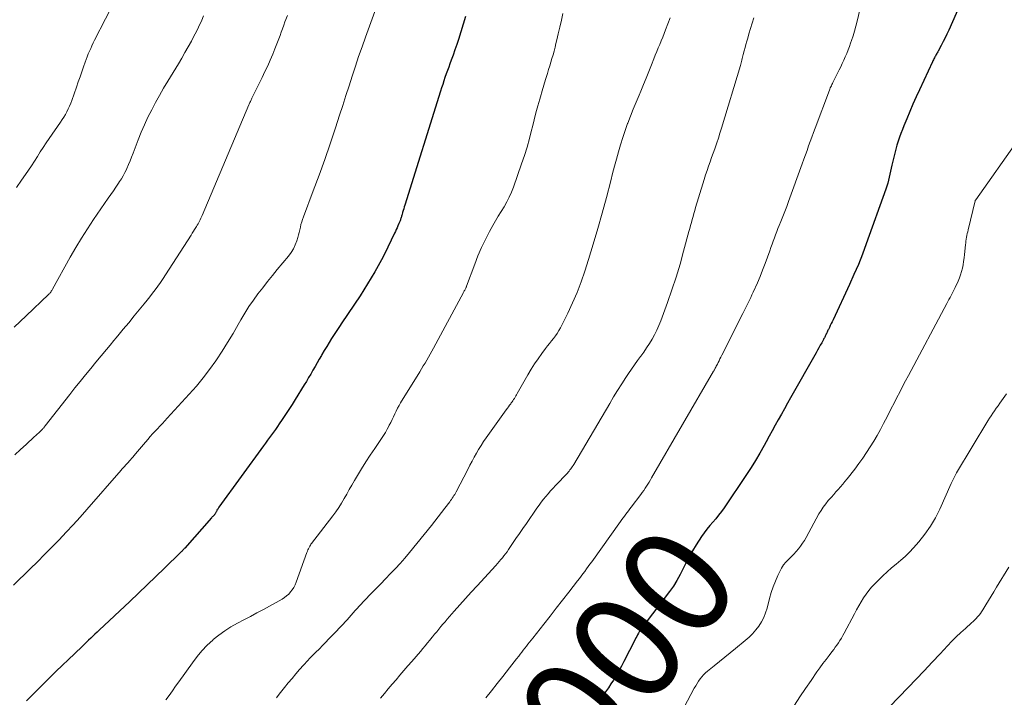
# Model space of a CAD drawing. Units: feet. Extents: x 1955000 to 1960000, y 540000 to 545002.
# Drawn here: x 1955745 to 1955926, y 542587 to 542711 of the extents above; entities that cross this region are included whole.
import ezdxf
from ezdxf.enums import TextEntityAlignment as Align

# ---------------------------------------------------------------- set-up
doc = ezdxf.new("R2010")
doc.units = ezdxf.units.FT
doc.header["$LTSCALE"] = 100
doc.header["$MEASUREMENT"] = 0
for name, color, linetype, lineweight in [('CONTOUR INDEX', 32, 'Continuous', 25), ('CONTOUR INDEX LABEL', 7, 'Continuous', 15), ('CONTOUR INTERMEDIATE', 40, 'Continuous', 15)]:
    doc.layers.add(name, color=color, linetype=linetype, lineweight=lineweight)
doc.styles.add('slant', font='romans.shx', dxfattribs={"oblique": 14.999978})

msp = doc.modelspace()

# ---------------------------------------------------------------- linework, layer by layer
at = {"layer": 'CONTOUR INDEX', "flags": 128}
for points, elevation in [([(1955920.78, 542720.78), (1955915.8, 542709.44), (1955915.48, 542708.73), (1955915.15, 542708.03), (1955914.8, 542707.34), (1955914.43, 542706.65), (1955913.86, 542705.59), (1955913.77, 542705.44), (1955913.69, 542705.28), (1955913.6, 542705.13), (1955913.51, 542704.98), (1955913.43, 542704.82), (1955913.34, 542704.67), (1955913.26, 542704.51), (1955913.17, 542704.36), (1955913.16, 542704.33), (1955913.07, 542704.16), (1955912.98, 542703.99), (1955912.9, 542703.82), (1955912.81, 542703.64), (1955910.42, 542698.48), (1955909.81, 542697.16), (1955909.22, 542695.83), (1955908.65, 542694.49), (1955908.09, 542693.15), (1955907.56, 542691.87), (1955907.28, 542691.17), (1955907.01, 542690.46), (1955906.76, 542689.74), (1955906.51, 542689.02), (1955906.28, 542688.3), (1955906.07, 542687.57), (1955905.88, 542686.83), (1955905.7, 542686.09), (1955905.36, 542684.58), (1955905.24, 542684.03), (1955905.11, 542683.47), (1955904.99, 542682.92), (1955904.86, 542682.37), (1955904.72, 542681.82), (1955904.57, 542681.27), (1955904.4, 542680.73), (1955904.22, 542680.19), (1955900.62, 542670.14), (1955899.91, 542668.24), (1955899.17, 542666.35), (1955898.37, 542664.48), (1955897.54, 542662.63), (1955894.52, 542656.15), (1955894.35, 542655.8), (1955894.18, 542655.45), (1955894.01, 542655.1), (1955893.84, 542654.75), (1955893.66, 542654.37), (1955893.58, 542654.21), (1955893.5, 542654.05), (1955893.43, 542653.89), (1955893.35, 542653.73), (1955893.34, 542653.7), (1955893.27, 542653.55), (1955893.2, 542653.41), (1955893.13, 542653.26), (1955893.06, 542653.12), (1955892.99, 542652.98), (1955892.92, 542652.84), (1955892.84, 542652.69), (1955892.77, 542652.55), (1955892.42, 542651.91), (1955892.16, 542651.45), (1955891.91, 542650.99), (1955891.65, 542650.53), (1955891.4, 542650.07), (1955886.71, 542641.78), (1955886.14, 542640.78), (1955885.57, 542639.77), (1955885.01, 542638.76), (1955884.44, 542637.75), (1955883.88, 542636.74), (1955883.31, 542635.73), (1955882.76, 542634.72), (1955882.21, 542633.7), (1955881.82, 542632.99), (1955881.05, 542631.63), (1955880.26, 542630.28), (1955879.44, 542628.96), (1955878.58, 542627.65), (1955874.45, 542621.54), (1955873.97, 542620.85), (1955873.46, 542620.18), (1955872.92, 542619.53), (1955872.37, 542618.9), (1955871.81, 542618.27), (1955871.28, 542617.62), (1955870.78, 542616.94), (1955870.31, 542616.25), (1955869.3, 542614.71), (1955868.65, 542613.66), (1955868.04, 542612.59), (1955867.47, 542611.49), (1955866.93, 542610.37), (1955866.39, 542609.27), (1955865.79, 542608.19), (1955865.13, 542607.15), (1955864.41, 542606.14), (1955859.33, 542599.46), (1955859.27, 542599.39), (1955859.22, 542599.31), (1955859.16, 542599.24), (1955859.11, 542599.17), (1955859.06, 542599.09), (1955859, 542599.02), (1955858.96, 542598.94), (1955858.91, 542598.86), (1955858.69, 542598.46), (1955858.54, 542598.18), (1955858.39, 542597.9), (1955858.24, 542597.62), (1955858.1, 542597.34), (1955856, 542593.25), (1955855.57, 542592.42), (1955855.12, 542591.6), (1955854.66, 542590.79), (1955854.18, 542589.98), (1955854.1, 542589.85), (1955853.64, 542589.13), (1955853.16, 542588.41), (1955852.66, 542587.71), (1955852.13, 542587.03), (1955851.58, 542586.36)], 1000), ([(1955826.88, 542711.97), (1955825.57, 542707.75), (1955825.26, 542706.78), (1955824.93, 542705.82), (1955824.6, 542704.86), (1955824.25, 542703.91), (1955824, 542703.27), (1955823.77, 542702.64), (1955823.54, 542702.01), (1955823.31, 542701.38), (1955823.09, 542700.74), (1955822.88, 542700.1), (1955822.67, 542699.47), (1955822.46, 542698.83), (1955822.26, 542698.19), (1955815.71, 542677.26), (1955815.6, 542676.92), (1955815.5, 542676.59), (1955815.4, 542676.25), (1955815.3, 542675.91), (1955815.19, 542675.52), (1955815.15, 542675.38), (1955815.11, 542675.23), (1955815.07, 542675.09), (1955815.02, 542674.95), (1955814.98, 542674.8), (1955814.93, 542674.66), (1955814.88, 542674.52), (1955814.83, 542674.38), (1955814.77, 542674.25), (1955814.72, 542674.11), (1955814.66, 542673.98), (1955814.6, 542673.84), (1955814.43, 542673.43), (1955814.28, 542673.09), (1955814.12, 542672.75), (1955813.97, 542672.41), (1955813.81, 542672.08), (1955812.58, 542669.52), (1955812.01, 542668.36), (1955811.42, 542667.21), (1955810.8, 542666.08), (1955810.17, 542664.95), (1955809.52, 542663.84), (1955808.85, 542662.74), (1955808.15, 542661.65), (1955807.45, 542660.57), (1955804.13, 542655.6), (1955803.65, 542654.89), (1955803.18, 542654.17), (1955802.7, 542653.44), (1955802.23, 542652.72), (1955801.77, 542651.99), (1955801.32, 542651.26), (1955800.88, 542650.52), (1955800.44, 542649.77), (1955800.34, 542649.59), (1955799.96, 542648.91), (1955799.57, 542648.22), (1955799.18, 542647.54), (1955798.79, 542646.86), (1955798.4, 542646.17), (1955798, 542645.5), (1955797.59, 542644.82), (1955797.18, 542644.15), (1955795.53, 542641.5), (1955794.94, 542640.57), (1955794.35, 542639.64), (1955793.74, 542638.72), (1955793.13, 542637.8), (1955792.59, 542637), (1955792.24, 542636.49), (1955791.89, 542635.98), (1955791.53, 542635.47), (1955791.16, 542634.97), (1955790.8, 542634.47), (1955790.43, 542633.97), (1955790.06, 542633.47), (1955789.7, 542632.97), (1955781.46, 542621.64), (1955781.39, 542621.54), (1955781.32, 542621.44), (1955781.26, 542621.33), (1955781.19, 542621.23), (1955781.13, 542621.12), (1955781.08, 542621.01), (1955781.03, 542620.9), (1955780.98, 542620.79), (1955780.94, 542620.68), (1955780.88, 542620.57), (1955780.82, 542620.47), (1955780.75, 542620.37), (1955780.7, 542620.31), (1955780.64, 542620.23), (1955780.57, 542620.16), (1955780.49, 542620.08), (1955780.42, 542620.01), (1955780.34, 542619.94), (1955780.27, 542619.86), (1955780.19, 542619.79), (1955780.12, 542619.71), (1955775.21, 542614.15), (1955775.11, 542614.05), (1955775.02, 542613.94), (1955774.92, 542613.84), (1955774.83, 542613.73), (1955774.73, 542613.63), (1955774.63, 542613.53), (1955774.53, 542613.42), (1955774.43, 542613.32), (1955771.46, 542610.44), (1955769.87, 542608.91), (1955768.27, 542607.38), (1955766.68, 542605.85), (1955765.07, 542604.33), (1955759.45, 542599.01), (1955759.06, 542598.64), (1955758.67, 542598.27), (1955758.28, 542597.91), (1955757.89, 542597.54), (1955757.51, 542597.17), (1955757.12, 542596.8), (1955756.73, 542596.43), (1955756.35, 542596.07), (1955754.89, 542594.68), (1955753.77, 542593.61), (1955752.66, 542592.54), (1955751.55, 542591.47), (1955750.45, 542590.39), (1955750, 542589.96), (1955748.68, 542588.66), (1955747.37, 542587.35), (1955746.07, 542586.03)], 1020)]:
    msp.add_lwpolyline(points, dxfattribs=dict(at, elevation=elevation))
at = {"layer": 'CONTOUR INTERMEDIATE', "flags": 128}
for points, elevation in [([(1955813.61, 542722.4), (1955808.45, 542708.14), (1955807.82, 542706.36), (1955807.2, 542704.58), (1955806.6, 542702.79), (1955806.02, 542700.99), (1955805.45, 542699.2), (1955804.87, 542697.4), (1955804.28, 542695.6), (1955803.7, 542693.81), (1955802.92, 542691.45), (1955801.95, 542688.55), (1955800.95, 542685.65), (1955799.91, 542682.77), (1955798.85, 542679.89), (1955797.04, 542675.08), (1955796.87, 542674.61), (1955796.72, 542674.15), (1955796.59, 542673.67), (1955796.47, 542673.2), (1955796.36, 542672.72), (1955796.24, 542672.24), (1955796.11, 542671.77), (1955795.98, 542671.29), (1955795.8, 542670.68), (1955795.53, 542669.93), (1955795.2, 542669.2), (1955794.78, 542668.53), (1955794.3, 542667.88), (1955792.22, 542665.39), (1955791.32, 542664.28), (1955790.42, 542663.17), (1955789.54, 542662.04), (1955788.66, 542660.91), (1955787.82, 542659.76), (1955787.02, 542658.58), (1955786.26, 542657.37), (1955785.53, 542656.14), (1955785.05, 542655.29), (1955784.08, 542653.63), (1955783.09, 542651.99), (1955782.06, 542650.37), (1955781.01, 542648.77), (1955780.9, 542648.62), (1955779.76, 542647.02), (1955778.58, 542645.45), (1955777.33, 542643.94), (1955776.03, 542642.47), (1955771.96, 542638.05), (1955771.51, 542637.56), (1955771.07, 542637.08), (1955770.62, 542636.6), (1955770.17, 542636.11), (1955769.73, 542635.63), (1955769.29, 542635.14), (1955768.86, 542634.65), (1955768.43, 542634.15), (1955767.63, 542633.2), (1955767.26, 542632.77), (1955766.89, 542632.34), (1955766.52, 542631.91), (1955766.15, 542631.49), (1955765.87, 542631.16), (1955765.64, 542630.89), (1955765.41, 542630.63), (1955765.18, 542630.37), (1955764.95, 542630.11), (1955764.82, 542629.97), (1955764.65, 542629.79), (1955764.48, 542629.6), (1955764.31, 542629.41), (1955764.14, 542629.22), (1955763.97, 542629.03), (1955763.8, 542628.84), (1955763.63, 542628.65), (1955763.47, 542628.46), (1955757.18, 542621.25), (1955755.93, 542619.83), (1955754.66, 542618.43), (1955753.37, 542617.05), (1955752.06, 542615.68), (1955750.74, 542614.32), (1955749.41, 542612.98), (1955748.08, 542611.64), (1955746.73, 542610.3), (1955743.68, 542607.3)], 1024), ([(1955900.65, 542718.45), (1955898.95, 542711.08), (1955898.73, 542710.18), (1955898.49, 542709.29), (1955898.21, 542708.41), (1955897.92, 542707.53), (1955897.75, 542707.06), (1955897.52, 542706.43), (1955897.28, 542705.8), (1955897.03, 542705.18), (1955896.76, 542704.56), (1955896.49, 542703.94), (1955896.21, 542703.33), (1955895.92, 542702.72), (1955895.63, 542702.12), (1955894.59, 542700.04), (1955894.49, 542699.84), (1955894.39, 542699.63), (1955894.29, 542699.43), (1955894.2, 542699.23), (1955894.1, 542699.02), (1955894.01, 542698.82), (1955893.93, 542698.61), (1955893.84, 542698.4), (1955891.21, 542691.4), (1955890.9, 542690.59), (1955890.6, 542689.77), (1955890.31, 542688.96), (1955890.02, 542688.14), (1955889.73, 542687.32), (1955889.44, 542686.5), (1955889.15, 542685.68), (1955888.85, 542684.86), (1955886.33, 542677.91), (1955885.99, 542676.98), (1955885.64, 542676.05), (1955885.27, 542675.13), (1955884.9, 542674.21), (1955884.62, 542673.53), (1955884.38, 542672.95), (1955884.15, 542672.37), (1955883.93, 542671.79), (1955883.72, 542671.21), (1955883.5, 542670.62), (1955883.29, 542670.04), (1955883.08, 542669.45), (1955882.87, 542668.86), (1955882.44, 542667.66), (1955882.01, 542666.48), (1955881.55, 542665.3), (1955881.08, 542664.13), (1955880.58, 542662.97), (1955879.82, 542661.24), (1955879.59, 542660.74), (1955879.37, 542660.24), (1955879.13, 542659.75), (1955878.89, 542659.25), (1955878.65, 542658.76), (1955878.41, 542658.27), (1955878.16, 542657.78), (1955877.92, 542657.29), (1955874.04, 542649.64), (1955873.87, 542649.3), (1955873.7, 542648.96), (1955873.53, 542648.62), (1955873.37, 542648.28), (1955873.22, 542647.97), (1955873.13, 542647.79), (1955873.03, 542647.6), (1955872.94, 542647.42), (1955872.84, 542647.24), (1955872.67, 542646.93), (1955872.66, 542646.91), (1955872.65, 542646.89), (1955872.64, 542646.87), (1955872.63, 542646.85), (1955872.58, 542646.77), (1955872.57, 542646.75), (1955872.56, 542646.74), (1955872.55, 542646.72), (1955872.54, 542646.7), (1955861.12, 542627.08), (1955860.89, 542626.69), (1955860.65, 542626.3), (1955860.41, 542625.91), (1955860.17, 542625.52), (1955859.91, 542625.14), (1955859.66, 542624.76), (1955859.39, 542624.39), (1955859.12, 542624.02), (1955857.37, 542621.67), (1955857.12, 542621.34), (1955856.88, 542621.01), (1955856.63, 542620.68), (1955856.38, 542620.36), (1955856.14, 542620.03), (1955855.89, 542619.7), (1955855.65, 542619.37), (1955855.41, 542619.04), (1955850.09, 542611.62), (1955849.77, 542611.18), (1955849.45, 542610.74), (1955849.13, 542610.3), (1955848.8, 542609.86), (1955848.48, 542609.42), (1955848.15, 542608.98), (1955847.82, 542608.55), (1955847.49, 542608.12), (1955845.87, 542606.02), (1955844.73, 542604.55), (1955843.58, 542603.07), (1955842.43, 542601.6), (1955841.27, 542600.14), (1955839.24, 542597.56), (1955838.95, 542597.19), (1955838.66, 542596.83), (1955838.37, 542596.47), (1955838.08, 542596.1), (1955837.79, 542595.74), (1955837.51, 542595.37), (1955837.22, 542595), (1955836.94, 542594.63), (1955836.66, 542594.27), (1955836.24, 542593.73), (1955835.81, 542593.18), (1955835.39, 542592.63), (1955834.97, 542592.08), (1955833.75, 542590.52), (1955832.71, 542589.2), (1955831.67, 542587.88), (1955830.62, 542586.56)], 1004), ([(1955762.61, 542715.5), (1955758.6, 542707.58), (1955758.35, 542707.09), (1955758.11, 542706.59), (1955757.88, 542706.09), (1955757.66, 542705.59), (1955757.44, 542705.08), (1955757.23, 542704.56), (1955757.04, 542704.05), (1955756.85, 542703.53), (1955756.57, 542702.71), (1955756.24, 542701.77), (1955755.92, 542700.84), (1955755.59, 542699.91), (1955755.26, 542698.98), (1955754.4, 542696.52), (1955754.2, 542695.99), (1955753.99, 542695.46), (1955753.75, 542694.95), (1955753.5, 542694.44), (1955753.23, 542693.95), (1955752.95, 542693.46), (1955752.65, 542692.98), (1955752.34, 542692.51), (1955750.27, 542689.53), (1955749.71, 542688.7), (1955749.15, 542687.87), (1955748.61, 542687.04), (1955748.07, 542686.19), (1955747.54, 542685.35), (1955746.99, 542684.51), (1955746.44, 542683.68), (1955745.87, 542682.86), (1955745.17, 542681.84), (1955744.22, 542680.52)], 1036), ([(1955778.67, 542712.09), (1955778.33, 542711.27), (1955778.31, 542711.23), (1955777.94, 542710.4), (1955777.55, 542709.58), (1955777.14, 542708.77), (1955776.71, 542707.97), (1955776.43, 542707.45), (1955775.84, 542706.39), (1955775.24, 542705.35), (1955774.64, 542704.31), (1955774.02, 542703.27), (1955772.07, 542700.06), (1955771.3, 542698.75), (1955770.55, 542697.44), (1955769.82, 542696.11), (1955769.11, 542694.77), (1955768.43, 542693.41), (1955767.79, 542692.04), (1955767.19, 542690.65), (1955766.62, 542689.24), (1955765.69, 542686.79), (1955765.41, 542686.09), (1955765.13, 542685.4), (1955764.84, 542684.7), (1955764.54, 542684.01), (1955764.45, 542683.82), (1955764.18, 542683.24), (1955763.88, 542682.67), (1955763.55, 542682.11), (1955763.2, 542681.57), (1955763, 542681.27), (1955762.54, 542680.58), (1955762.07, 542679.9), (1955761.6, 542679.22), (1955761.13, 542678.54), (1955758.4, 542674.59), (1955757.27, 542672.9), (1955756.17, 542671.19), (1955755.13, 542669.44), (1955754.12, 542667.68), (1955750.88, 542661.79), (1955750.8, 542661.65), (1955750.72, 542661.52), (1955750.63, 542661.39), (1955750.54, 542661.26), (1955750.44, 542661.13), (1955750.34, 542661.01), (1955750.23, 542660.9), (1955750.12, 542660.79), (1955745.99, 542656.87), (1955744.9, 542655.82), (1955743.81, 542654.77)], 1032), ([(1955794.08, 542712.16), (1955793.64, 542710.97), (1955793.41, 542710.35), (1955793.18, 542709.72), (1955792.96, 542709.1), (1955792.74, 542708.47), (1955792.51, 542707.85), (1955792.28, 542707.22), (1955792.04, 542706.6), (1955791.79, 542705.99), (1955791.39, 542705.04), (1955790.93, 542703.95), (1955790.46, 542702.88), (1955789.96, 542701.81), (1955789.45, 542700.75), (1955787.57, 542696.91), (1955787.49, 542696.76), (1955787.42, 542696.61), (1955787.35, 542696.45), (1955787.27, 542696.3), (1955787.2, 542696.15), (1955787.13, 542695.99), (1955787.07, 542695.84), (1955787, 542695.68), (1955778.4, 542675.34), (1955778.29, 542675.08), (1955778.17, 542674.82), (1955778.05, 542674.56), (1955777.92, 542674.3), (1955777.78, 542674.05), (1955777.65, 542673.8), (1955777.5, 542673.55), (1955777.35, 542673.31), (1955777.23, 542673.11), (1955777.01, 542672.77), (1955776.79, 542672.43), (1955776.58, 542672.09), (1955776.36, 542671.74), (1955771.65, 542664.41), (1955771.2, 542663.72), (1955770.74, 542663.03), (1955770.26, 542662.36), (1955769.78, 542661.69), (1955769.28, 542661.03), (1955768.77, 542660.38), (1955768.26, 542659.73), (1955767.74, 542659.09), (1955765.89, 542656.85), (1955764.89, 542655.62), (1955763.88, 542654.4), (1955762.87, 542653.17), (1955761.86, 542651.95), (1955761.79, 542651.86), (1955760.82, 542650.68), (1955759.84, 542649.51), (1955758.86, 542648.34), (1955757.88, 542647.16), (1955756.91, 542645.99), (1955755.94, 542644.81), (1955754.99, 542643.61), (1955754.04, 542642.41), (1955749.53, 542636.64), (1955749.46, 542636.55), (1955749.39, 542636.46), (1955749.32, 542636.38), (1955749.25, 542636.29), (1955749.18, 542636.21), (1955749.1, 542636.12), (1955749.03, 542636.04), (1955748.95, 542635.97), (1955748.58, 542635.61), (1955748.32, 542635.36), (1955748.05, 542635.1), (1955747.78, 542634.85), (1955747.51, 542634.61), (1955745.98, 542633.21), (1955744.95, 542632.26), (1955743.93, 542631.3)], 1028), ([(1955844.79, 542712.5), (1955844.51, 542711.26), (1955844.23, 542710.02), (1955843.94, 542708.78), (1955843.68, 542707.69), (1955843.52, 542707), (1955843.34, 542706.3), (1955843.16, 542705.61), (1955842.98, 542704.92), (1955842.78, 542704.24), (1955842.58, 542703.55), (1955842.38, 542702.87), (1955842.17, 542702.19), (1955841.93, 542701.44), (1955841.61, 542700.38), (1955841.29, 542699.32), (1955840.98, 542698.26), (1955840.67, 542697.2), (1955840.55, 542696.77), (1955840.19, 542695.5), (1955839.84, 542694.22), (1955839.51, 542692.93), (1955839.19, 542691.65), (1955839.04, 542691.06), (1955838.63, 542689.49), (1955838.19, 542687.92), (1955837.71, 542686.37), (1955837.19, 542684.82), (1955835.7, 542680.58), (1955835.34, 542679.64), (1955834.93, 542678.72), (1955834.46, 542677.83), (1955833.96, 542676.96), (1955833.43, 542676.1), (1955832.9, 542675.23), (1955832.4, 542674.36), (1955831.9, 542673.48), (1955831.28, 542672.37), (1955830.52, 542670.91), (1955829.8, 542669.43), (1955829.16, 542667.93), (1955828.56, 542666.39), (1955827.08, 542662.34), (1955827.06, 542662.29), (1955827.04, 542662.24), (1955827.02, 542662.19), (1955827, 542662.15), (1955826.98, 542662.1), (1955826.96, 542662.05), (1955826.93, 542662), (1955826.91, 542661.96), (1955826.8, 542661.75), (1955826.72, 542661.61), (1955826.64, 542661.46), (1955826.56, 542661.31), (1955826.48, 542661.16), (1955820.99, 542650.9), (1955820.69, 542650.35), (1955820.38, 542649.8), (1955820.07, 542649.26), (1955819.75, 542648.72), (1955819.42, 542648.18), (1955819.09, 542647.65), (1955818.77, 542647.11), (1955818.44, 542646.58), (1955814.93, 542640.88), (1955814.63, 542640.38), (1955814.35, 542639.88), (1955814.09, 542639.36), (1955813.84, 542638.84), (1955813.59, 542638.31), (1955813.35, 542637.79), (1955813.1, 542637.27), (1955812.84, 542636.74), (1955812.77, 542636.6), (1955812.46, 542636.01), (1955812.14, 542635.43), (1955811.8, 542634.87), (1955811.43, 542634.31), (1955810.16, 542632.48), (1955809.33, 542631.25), (1955808.52, 542630), (1955807.73, 542628.74), (1955806.96, 542627.47), (1955806.42, 542626.56), (1955805.94, 542625.74), (1955805.46, 542624.91), (1955805, 542624.08), (1955804.53, 542623.24), (1955804.06, 542622.42), (1955803.56, 542621.61), (1955803.02, 542620.82), (1955802.45, 542620.05), (1955798.55, 542614.99), (1955798.43, 542614.84), (1955798.33, 542614.68), (1955798.22, 542614.52), (1955798.13, 542614.35), (1955798.07, 542614.25), (1955797.96, 542614.03), (1955797.85, 542613.81), (1955797.76, 542613.58), (1955797.67, 542613.35), (1955795.7, 542607.84), (1955795.5, 542607.37), (1955795.27, 542606.91), (1955794.99, 542606.47), (1955794.68, 542606.06), (1955794.33, 542605.68), (1955793.95, 542605.33), (1955793.53, 542605.03), (1955793.1, 542604.75), (1955789.66, 542602.85), (1955788.47, 542602.2), (1955787.28, 542601.56), (1955786.08, 542600.93), (1955784.88, 542600.31), (1955783.7, 542599.65), (1955782.56, 542598.94), (1955781.48, 542598.14), (1955780.44, 542597.29), (1955780.35, 542597.21), (1955779.33, 542596.25), (1955778.36, 542595.24), (1955777.45, 542594.16), (1955776.6, 542593.05), (1955774.1, 542589.55), (1955773.5, 542588.71), (1955772.91, 542587.87), (1955772.32, 542587.03), (1955771.72, 542586.19)], 1016), ([(1955864.52, 542711.74), (1955863.69, 542709.49), (1955863.43, 542708.82), (1955863.17, 542708.15), (1955862.9, 542707.49), (1955862.63, 542706.83), (1955862.35, 542706.18), (1955862.07, 542705.52), (1955861.8, 542704.86), (1955861.54, 542704.19), (1955861.1, 542703.07), (1955860.62, 542701.85), (1955860.12, 542700.63), (1955859.62, 542699.42), (1955859.11, 542698.21), (1955858.81, 542697.5), (1955858.27, 542696.21), (1955857.74, 542694.92), (1955857.23, 542693.62), (1955856.73, 542692.31), (1955856.71, 542692.27), (1955856.25, 542690.98), (1955855.81, 542689.68), (1955855.4, 542688.37), (1955855.02, 542687.05), (1955854.66, 542685.73), (1955854.3, 542684.41), (1955853.94, 542683.08), (1955853.6, 542681.75), (1955852.79, 542678.66), (1955852.02, 542675.79), (1955851.22, 542672.93), (1955850.38, 542670.08), (1955849.51, 542667.24), (1955848.83, 542665.09), (1955848.16, 542663.11), (1955847.42, 542661.16), (1955846.59, 542659.25), (1955845.69, 542657.36), (1955844.33, 542654.66), (1955844.05, 542654.15), (1955843.75, 542653.65), (1955843.42, 542653.17), (1955843.07, 542652.71), (1955842.7, 542652.25), (1955842.34, 542651.79), (1955841.98, 542651.33), (1955841.62, 542650.86), (1955840.92, 542649.94), (1955840.23, 542648.99), (1955839.57, 542648.03), (1955838.95, 542647.05), (1955838.35, 542646.05), (1955836.38, 542642.57), (1955836.25, 542642.35), (1955836.13, 542642.13), (1955835.99, 542641.91), (1955835.86, 542641.69), (1955835.73, 542641.47), (1955835.58, 542641.26), (1955835.44, 542641.05), (1955835.29, 542640.84), (1955835.18, 542640.71), (1955834.98, 542640.44), (1955834.78, 542640.16), (1955834.58, 542639.89), (1955834.38, 542639.61), (1955830.66, 542634.41), (1955830.18, 542633.73), (1955829.72, 542633.02), (1955829.29, 542632.31), (1955828.88, 542631.58), (1955828.48, 542630.84), (1955828.08, 542630.11), (1955827.69, 542629.37), (1955827.3, 542628.62), (1955825.15, 542624.51), (1955825.02, 542624.27), (1955824.88, 542624.03), (1955824.74, 542623.79), (1955824.59, 542623.56), (1955824.44, 542623.33), (1955824.29, 542623.11), (1955824.13, 542622.88), (1955823.96, 542622.66), (1955823.08, 542621.47), (1955822.47, 542620.67), (1955821.85, 542619.86), (1955821.22, 542619.07), (1955820.58, 542618.27), (1955816.55, 542613.31), (1955815.72, 542612.31), (1955814.86, 542611.33), (1955813.98, 542610.38), (1955813.08, 542609.44), (1955812.17, 542608.51), (1955811.26, 542607.58), (1955810.35, 542606.64), (1955809.45, 542605.7), (1955807.28, 542603.44), (1955806.9, 542603.03), (1955806.53, 542602.63), (1955806.17, 542602.21), (1955805.82, 542601.79), (1955805.47, 542601.36), (1955805.11, 542600.95), (1955804.74, 542600.54), (1955804.36, 542600.14), (1955800.44, 542596.07), (1955800.12, 542595.74), (1955799.8, 542595.42), (1955799.47, 542595.1), (1955799.13, 542594.79), (1955798.8, 542594.47), (1955798.47, 542594.15), (1955798.16, 542593.82), (1955797.85, 542593.48), (1955797.03, 542592.58), (1955796.32, 542591.78), (1955795.62, 542590.97), (1955794.94, 542590.16), (1955794.25, 542589.34), (1955793.56, 542588.49), (1955793.06, 542587.86), (1955792.55, 542587.23), (1955792.06, 542586.6)], 1012), ([(1955879.91, 542711.72), (1955879.62, 542710.74), (1955879.33, 542709.76), (1955879.04, 542708.78), (1955878.81, 542707.99), (1955878.64, 542707.41), (1955878.48, 542706.82), (1955878.32, 542706.23), (1955878.17, 542705.64), (1955878, 542704.97), (1955877.94, 542704.72), (1955877.87, 542704.46), (1955877.81, 542704.2), (1955877.74, 542703.94), (1955877.67, 542703.69), (1955877.6, 542703.43), (1955877.53, 542703.17), (1955877.46, 542702.92), (1955873.99, 542691.41), (1955873.7, 542690.5), (1955873.41, 542689.6), (1955873.11, 542688.7), (1955872.8, 542687.8), (1955872.73, 542687.61), (1955872.45, 542686.81), (1955872.16, 542686.01), (1955871.88, 542685.21), (1955871.6, 542684.41), (1955871.33, 542683.6), (1955871.06, 542682.8), (1955870.8, 542681.99), (1955870.55, 542681.18), (1955869.22, 542676.83), (1955869.05, 542676.28), (1955868.89, 542675.73), (1955868.74, 542675.18), (1955868.59, 542674.63), (1955868.44, 542674.07), (1955868.29, 542673.52), (1955868.15, 542672.96), (1955868, 542672.41), (1955867.02, 542668.75), (1955866.35, 542666.37), (1955865.64, 542664.01), (1955864.87, 542661.67), (1955864.05, 542659.34), (1955862.81, 542655.97), (1955862.46, 542655.1), (1955862.08, 542654.25), (1955861.66, 542653.41), (1955861.21, 542652.59), (1955860.72, 542651.79), (1955860.21, 542651), (1955859.68, 542650.22), (1955859.13, 542649.46), (1955859.09, 542649.41), (1955858.51, 542648.63), (1955857.95, 542647.84), (1955857.4, 542647.04), (1955856.86, 542646.24), (1955856.38, 542645.52), (1955855.62, 542644.34), (1955854.86, 542643.16), (1955854.13, 542641.96), (1955853.41, 542640.76), (1955846.79, 542629.54), (1955846.66, 542629.33), (1955846.52, 542629.12), (1955846.38, 542628.92), (1955846.24, 542628.71), (1955846.09, 542628.52), (1955845.93, 542628.32), (1955845.77, 542628.13), (1955845.61, 542627.95), (1955843.46, 542625.65), (1955843, 542625.15), (1955842.54, 542624.65), (1955842.1, 542624.15), (1955841.65, 542623.64), (1955841.22, 542623.12), (1955840.8, 542622.59), (1955840.4, 542622.05), (1955840.01, 542621.5), (1955838.08, 542618.69), (1955837.44, 542617.76), (1955836.8, 542616.82), (1955836.16, 542615.89), (1955835.52, 542614.96), (1955834.78, 542613.86), (1955834.51, 542613.48), (1955834.24, 542613.1), (1955833.95, 542612.74), (1955833.66, 542612.37), (1955833.36, 542612.01), (1955833.06, 542611.66), (1955832.75, 542611.31), (1955832.44, 542610.96), (1955829, 542607.21), (1955827.94, 542606.04), (1955826.89, 542604.87), (1955825.84, 542603.7), (1955824.79, 542602.51), (1955823.5, 542601.05), (1955823.11, 542600.59), (1955822.72, 542600.14), (1955822.33, 542599.68), (1955821.95, 542599.21), (1955821.57, 542598.74), (1955821.19, 542598.28), (1955820.81, 542597.81), (1955820.43, 542597.35), (1955820.33, 542597.22), (1955819.89, 542596.69), (1955819.45, 542596.17), (1955819.01, 542595.65), (1955818.57, 542595.13), (1955816.97, 542593.29), (1955816.24, 542592.45), (1955815.52, 542591.61), (1955814.8, 542590.77), (1955814.08, 542589.92), (1955813.36, 542589.08), (1955812.65, 542588.23), (1955811.94, 542587.37), (1955811.24, 542586.51)], 1008), ([(1955928.59, 542689.24), (1955920.77, 542678.22), (1955920.74, 542678.17), (1955920.73, 542678.16), (1955920.7, 542678.09), (1955920.7, 542678.08), (1955920.69, 542678.06), (1955920.69, 542678.05), (1955920.68, 542678.03), (1955919.38, 542672.69), (1955919.3, 542672.35), (1955919.22, 542672.01), (1955919.15, 542671.67), (1955919.08, 542671.33), (1955919.03, 542670.98), (1955918.97, 542670.64), (1955918.93, 542670.29), (1955918.89, 542669.94), (1955918.72, 542668.14), (1955918.64, 542667.52), (1955918.55, 542666.89), (1955918.44, 542666.27), (1955918.32, 542665.65), (1955918.16, 542665.04), (1955917.98, 542664.43), (1955917.76, 542663.84), (1955917.52, 542663.26), (1955916.97, 542662.07), (1955916.8, 542661.7), (1955916.62, 542661.33), (1955916.43, 542660.96), (1955916.24, 542660.6), (1955916.04, 542660.24), (1955915.85, 542659.88), (1955915.65, 542659.52), (1955915.46, 542659.16), (1955908.39, 542645.91), (1955907.86, 542644.89), (1955907.32, 542643.88), (1955906.79, 542642.86), (1955906.27, 542641.84), (1955905.74, 542640.82), (1955905.22, 542639.8), (1955904.7, 542638.77), (1955904.18, 542637.75), (1955903.83, 542637.06), (1955903.25, 542635.96), (1955902.65, 542634.88), (1955902.01, 542633.81), (1955901.36, 542632.75), (1955900.67, 542631.72), (1955899.97, 542630.69), (1955899.24, 542629.69), (1955898.5, 542628.69), (1955897.09, 542626.86), (1955896.7, 542626.37), (1955896.3, 542625.89), (1955895.89, 542625.41), (1955895.47, 542624.94), (1955895.05, 542624.48), (1955894.63, 542624.01), (1955894.21, 542623.54), (1955893.8, 542623.07), (1955893.64, 542622.88), (1955893.16, 542622.3), (1955892.71, 542621.7), (1955892.3, 542621.07), (1955891.92, 542620.42), (1955889.55, 542616.11), (1955889.23, 542615.56), (1955888.9, 542615.02), (1955888.53, 542614.5), (1955888.15, 542614), (1955887.74, 542613.51), (1955887.32, 542613.03), (1955886.88, 542612.58), (1955886.42, 542612.14), (1955886.33, 542612.06), (1955885.85, 542611.57), (1955885.41, 542611.04), (1955885.04, 542610.47), (1955884.71, 542609.86), (1955884.34, 542609.09), (1955883.9, 542608.07), (1955883.49, 542607.03), (1955883.14, 542605.96), (1955882.84, 542604.89), (1955882.38, 542603.09), (1955882.1, 542602.22), (1955881.77, 542601.38), (1955881.35, 542600.58), (1955880.86, 542599.8), (1955880.3, 542599.08), (1955879.71, 542598.38), (1955879.05, 542597.74), (1955878.37, 542597.14), (1955876.54, 542595.66), (1955875.55, 542594.86), (1955874.57, 542594.06), (1955873.59, 542593.26), (1955872.61, 542592.46), (1955871.43, 542591.49), (1955871.06, 542591.16), (1955870.7, 542590.82), (1955870.37, 542590.45), (1955870.06, 542590.06), (1955869.77, 542589.65), (1955869.49, 542589.24), (1955869.23, 542588.81), (1955868.98, 542588.37), (1955864.63, 542580.2)], 996), ([(1955926.41, 542642.52), (1955925.52, 542641.25), (1955925.2, 542640.79), (1955924.88, 542640.33), (1955924.56, 542639.88), (1955924.24, 542639.42), (1955923.92, 542638.96), (1955923.61, 542638.5), (1955923.31, 542638.03), (1955923.02, 542637.56), (1955917.24, 542627.98), (1955917.1, 542627.74), (1955916.97, 542627.5), (1955916.84, 542627.26), (1955916.72, 542627.01), (1955916.61, 542626.76), (1955916.5, 542626.52), (1955916.38, 542626.27), (1955916.27, 542626.02), (1955914.18, 542621.33), (1955913.36, 542619.72), (1955912.46, 542618.16), (1955911.41, 542616.69), (1955910.28, 542615.28), (1955909.32, 542614.19), (1955908.58, 542613.39), (1955907.8, 542612.62), (1955906.99, 542611.89), (1955906.15, 542611.18), (1955905.3, 542610.49), (1955904.47, 542609.77), (1955903.66, 542609.03), (1955902.87, 542608.26), (1955902.19, 542607.58), (1955901.62, 542606.97), (1955901.08, 542606.34), (1955900.58, 542605.67), (1955900.11, 542604.97), (1955899.67, 542604.26), (1955899.24, 542603.54), (1955898.83, 542602.8), (1955898.44, 542602.07), (1955896.56, 542598.48), (1955896.31, 542598.03), (1955896.06, 542597.59), (1955895.79, 542597.15), (1955895.52, 542596.72), (1955895.23, 542596.3), (1955894.93, 542595.88), (1955894.63, 542595.47), (1955894.32, 542595.06), (1955893.79, 542594.39), (1955893.22, 542593.64), (1955892.65, 542592.89), (1955892.1, 542592.13), (1955891.56, 542591.36), (1955890.46, 542589.79), (1955889.43, 542588.28), (1955888.41, 542586.75), (1955887.42, 542585.22)], 992), ([(1955926.87, 542610.61), (1955924.62, 542606.93), (1955924.13, 542606.12), (1955923.63, 542605.31), (1955923.14, 542604.51), (1955922.64, 542603.7), (1955922.07, 542602.77), (1955921.86, 542602.43), (1955921.63, 542602.11), (1955921.39, 542601.79), (1955921.13, 542601.49), (1955920.86, 542601.2), (1955920.59, 542600.91), (1955920.3, 542600.63), (1955920.01, 542600.37), (1955918.88, 542599.37), (1955918.03, 542598.59), (1955917.19, 542597.8), (1955916.38, 542596.99), (1955915.58, 542596.16), (1955914.23, 542594.71), (1955912.76, 542593.14), (1955911.28, 542591.58), (1955909.81, 542590.03), (1955908.32, 542588.47), (1955904.89, 542584.9)], 988)]:
    msp.add_lwpolyline(points, dxfattribs=dict(at, elevation=elevation))

# ---------------------------------------------------------------- texts
at = {"layer": 'CONTOUR INDEX LABEL', "style": 'slant', "oblique": 15}
msp.add_text('1000', height=20, rotation=52.9488, dxfattribs=at).set_placement((1955852.04, 542589.75, 1000), align=Align.MIDDLE_CENTER)

doc.saveas('drawing.dxf')
